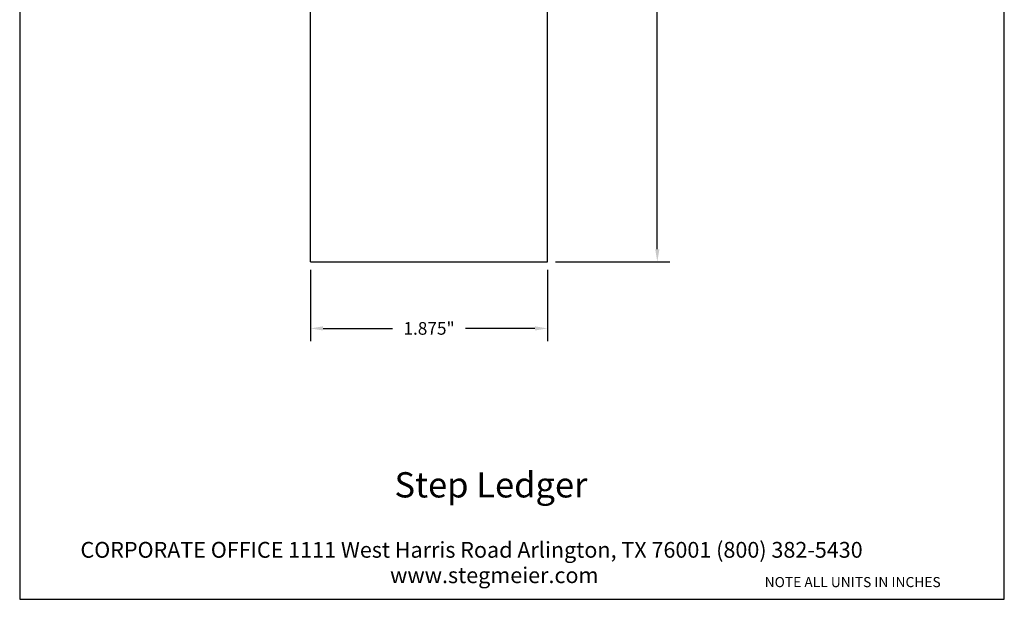
# Model space of a CAD drawing. Units: inches. Extents: x 0.2 to 8, y -3 to 7.2.
# Drawn here: x 0.2 to 8, y -3 to 1.6 of the extents above; entities that cross this region are included whole.
import ezdxf

# ---------------------------------------------------------------- set-up
doc = ezdxf.new("R2010")
doc.units = ezdxf.units.IN
doc.header["$MEASUREMENT"] = 0
doc.styles.get("Standard").update_dxf_attribs({"font": 'arialbd.ttf'})
doc.dimstyles.get("Standard").update_dxf_attribs({"dimtxt": 0.1, "dimasz": 0.1, "dimexe": 0.1, "dimexo": 0.0625, "dimgap": 0.09, "dimtad": 0, "dimtih": 1, "dimtoh": 1, "dimdec": 4, "dimzin": 0, "dimdsep": 46, "dimlunit": 3, "dimtxsty": 'Standard', "dimcen": 0, "dimadec": 0, "dimazin": 0, "dimtfac": 1, "dimtdec": 4, "dimtofl": 0, "dimtmove": 1, "dimatfit": 2, "dimfxl": 1, "dimtolj": 1, "dimtzin": 0, "dimarcsym": 0})

# ---------------------------------------------------------------- blocks, each defined once
blk = doc.blocks.new('*D29')
at = {"color": 0, "lineweight": -2, "transparency": 16777216}
for p, q in [((2.5383, -0.389), (2.5383, -0.9531)), ((4.4133, -0.389), (4.4133, -0.9531)), ((2.6383, -0.8531), (3.1869, -0.8531)), ((4.3133, -0.8531), (3.7647, -0.8531))]:
    blk.add_line(p, q, dxfattribs=at)
at = {"color": 0, "transparency": 16777216}
for points in [[(2.6383, -0.8364), (2.6383, -0.8697), (2.5383, -0.8531)], [(4.3133, -0.8364), (4.3133, -0.8697), (4.4133, -0.8531)]]:
    blk.add_solid(points, dxfattribs=at)
at = {"layer": 'Defpoints', "color": 0, "transparency": 16777216}
for p in [(2.5383, -0.3265), (4.4133, -0.3265), (4.4133, -0.8531)]:
    blk.add_point(p, dxfattribs=at)
at = {"color": 0, "transparency": 16777216, "insert": (3.4758, -0.8531), "char_height": 0.1, "attachment_point": 5}
blk.add_mtext('\\A1;1.875"', dxfattribs=at)
blk = doc.blocks.new('*D30')
at = {"color": 0, "lineweight": -2, "transparency": 16777216}
for p, q in [((4.4758, 4.6735), (5.381, 4.6735)), ((5.281, 4.5735), (5.281, 2.3145)), ((5.281, -0.2265), (5.281, 2.0324)), ((4.4758, -0.3265), (5.381, -0.3265))]:
    blk.add_line(p, q, dxfattribs=at)
at = {"color": 0, "transparency": 16777216}
for points in [[(5.2643, 4.5735), (5.2977, 4.5735), (5.281, 4.6735)], [(5.2643, -0.2265), (5.2977, -0.2265), (5.281, -0.3265)]]:
    blk.add_solid(points, dxfattribs=at)
at = {"layer": 'Defpoints', "color": 0, "transparency": 16777216}
for p in [(4.4133, 4.6735), (4.4133, -0.3265), (5.281, -0.3265)]:
    blk.add_point(p, dxfattribs=at)
at = {"color": 0, "transparency": 16777216, "insert": (5.281, 2.1735), "char_height": 0.1, "attachment_point": 5}
blk.add_mtext('\\A1;5.00"', dxfattribs=at)

msp = doc.modelspace()

# ---------------------------------------------------------------- linework, layer by layer
for p, q in [((4.4133, -0.3265), (4.4133, 4.6735)), ((2.5383, -0.3265), (2.5383, 2.1735)), ((2.5383, -0.3265), (4.4133, -0.3265))]:
    msp.add_line(p, q)
at = {"lineweight": 30}
msp.add_lwpolyline([(0.2381, -2.9969), (8.0256, -2.9969), (8.0256, 7.2213), (0.2381, 7.2213)], close=True, dxfattribs=at)

# ---------------------------------------------------------------- texts
for s, height, p in [('Step Ledger', 0.2, (3.2023, -2.1908)), ('CORPORATE OFFICE 1111 West Harris Road Arlington, TX 76001 (800) 382-5430', 0.125, (0.7189, -2.6678)), ('www.stegmeier.com', 0.125, (3.1678, -2.8686))]:
    msp.add_text(s, height=height).set_placement(p)
at = {"insert": (6.1301, -2.6872), "char_height": 0.08, "width": 1.890129, "attachment_point": 1}
msp.add_mtext('{\\fArial Baltic|b1|i0|c186|p34;\\PNOTE ALL UNITS IN INCHES}', dxfattribs=at)

# ---------------------------------------------------------------- dimensions: what is measured, and where the dimension line sits
dim = msp.add_linear_dim(base=(5.281, -0.3265), p1=(4.4133, 4.6735), p2=(4.4133, -0.3265), angle=90, dimstyle='Standard', override={"dimdec": 2})
dim.commit()
dim.dimension.update_dxf_attribs({"geometry": '*D30', "text_midpoint": (5.281, 2.1735)})
dim = msp.add_linear_dim(base=(4.4133, -0.8531), p1=(2.5383, -0.3265), p2=(4.4133, -0.3265), dimstyle='Standard', override={"dimdec": 3})
dim.commit()
dim.dimension.update_dxf_attribs({"geometry": '*D29', "text_midpoint": (3.4758, -0.8531)})

doc.saveas('drawing.dxf')
